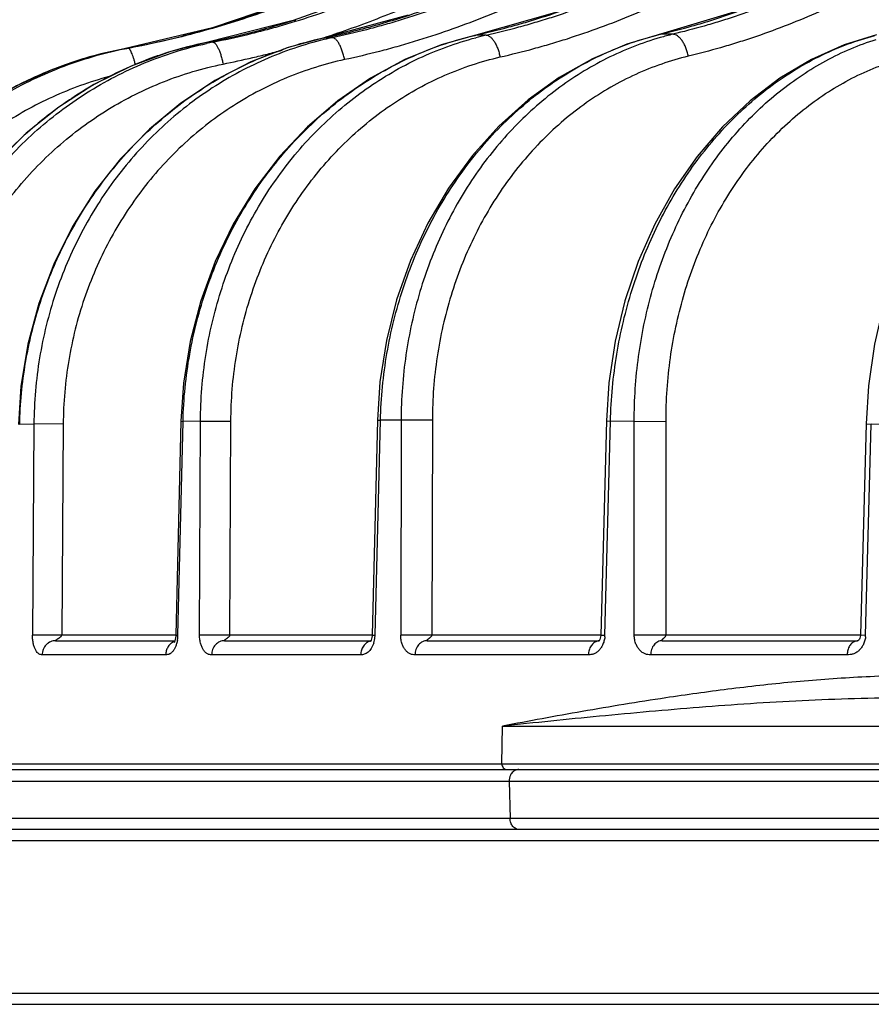
# Model space of a CAD drawing. Units: inches. Extents: x 0 to 17, y 0 to 11.
# Drawn here: x 12.5 to 12.9, y 6.1 to 6.5 of the extents above; entities that cross this region are included whole.
import ezdxf

# ---------------------------------------------------------------- set-up
doc = ezdxf.new("R2010")
doc.units = ezdxf.units.IN
doc.header["$LTSCALE"] = 0.935
doc.header["$MEASUREMENT"] = 0
doc.layers.get('0').update_dxf_attribs({"linetype": 'CONTINUOUS'})

msp = doc.modelspace()

# ---------------------------------------------------------------- linework, layer by layer
at = {"color": 7, "linetype": 'Continuous'}
for p, q in [((12.7175744908, 6.491721870599999), (12.680796043, 6.481862823999999)), ((12.7823693071, 6.493061480900001), (12.7470270754, 6.4830803771)), ((12.8612076278, 6.4934891891), (12.8276644451, 6.4835266397)), ((12.6673496498, 6.4894573496), (12.6294335395, 6.4798404366)), ((12.6320857674, 6.4862899634), (12.5935647704, 6.4770804286)), ((12.7470270754, 6.4830803771), (12.7318737098, 6.478776344)), ((12.7466771492, 6.4829815534), (12.7466793601, 6.4829820612)), ((12.8276644451, 6.4835266397), (12.812981113, 6.4791434784)), ((12.8271233168, 6.483365921), (12.827126204, 6.4833666197)), ((12.9220220522, 6.483216476900001), (12.9078319525, 6.4787702214)), ((12.680796043, 6.481862823999999), (12.6651948243, 6.477657746799999)), ((12.6183126152, 6.3145021537), (12.6160904445, 6.2211533427)), ((12.704096797, 6.3149932876), (12.7017561331, 6.221164440800001)), ((12.8040412349, 6.314609581900001), (12.8016215477, 6.2211751527)), ((12.9173824432, 6.313330746), (12.9149266031, 6.221183659099999)), ((12.5636042072, 6.2187023309), (12.6156732624, 6.2187023309)), ((12.6158198527, 6.2191798783), (12.6156335163, 6.2185728501)), ((12.6373448992, 6.2187023309), (12.701205581, 6.2187023309)), ((12.7258516056, 6.2187023309), (12.8008563643, 6.2187023309)), ((12.8008781443, 6.2186678136), (12.8008341342, 6.2186117497)), ((12.8008746736, 6.2186663437), (12.8008563643, 6.2186599862)), ((12.8009764537, 6.2187094507), (12.8008746736, 6.2186663437)), ((12.8010178071, 6.218879493099999), (12.8008781443, 6.2186678136)), ((12.8009609596, 6.2187001139), (12.8009764537, 6.2187094507)), ((12.828450737, 6.2187023309), (12.9137075722, 6.2187023309)), ((12.9137341975, 6.218694234500001), (12.9137075722, 6.218686480900001)), ((12.9139926667, 6.2187023309), (12.913988371, 6.2187023284)), ((12.3706990897, 6.162452330900001), (16.7843699265, 6.162452330900001)), ((12.9955419419, 6.136202330900001), (12.3816938282, 6.136202330900001)), ((12.4462867504, 6.059952330900001), (16.708782395, 6.059952330900001))]:
    msp.add_line(p, q, dxfattribs=at)
at = {"color": 9, "linetype": 'Continuous'}
for p, q in [((12.631994277, 6.486259892200001), (12.6321691474, 6.4863111506)), ((12.7466793601, 6.4829820612), (12.7470427908, 6.483024730299999)), ((12.7466924827, 6.482944091499999), (12.7470427894, 6.483024761599999)), ((12.7515487899, 6.4830716654), (12.7470427908, 6.483024730299999)), ((12.827126204, 6.4833666197), (12.8276922395, 6.483433057999999)), ((12.8330455714, 6.483433213200001), (12.8276922395, 6.483433057999999)), ((12.6294342513, 6.4798405812), (12.6295236666, 6.4798520676)), ((12.6805998181, 6.4818101589), (12.6808035926, 6.481834660800001)), ((12.6806058409, 6.4817917528), (12.6808036064, 6.4818346202)), ((12.6826115315, 6.4818829073), (12.6808035926, 6.481834660800001)), ((12.6844334609, 6.4819304085), (12.6826115315, 6.4818829073)), ((12.5935650597, 6.477080483099999), (12.5935846713, 6.4770834516)), ((12.6170039158, 6.2210736313), (12.6192301821, 6.3144211441)), ((12.6183126086, 6.314502153899999), (12.6192301953, 6.3144211438)), ((12.6268657617, 6.314505233999999), (12.6192301821, 6.3144211441)), ((12.6264517824, 6.2210736313), (12.6268657617, 6.314505233999999)), ((12.6268657642, 6.3145052337), (12.6401350314, 6.3145767789)), ((12.6397168111, 6.2211451763), (12.6401350314, 6.3145767789)), ((12.7030680964, 6.2210736313), (12.7054136469, 6.314900880700001)), ((12.704096877, 6.314993285599999), (12.7054136654, 6.3149008803)), ((12.7144358435, 6.314901199199999), (12.7054136469, 6.314900880700001)), ((12.7144358435, 6.314901199199999), (12.7142458749, 6.2210736313)), ((12.7280727518, 6.3149727438), (12.7144358653, 6.3149011988)), ((12.7280727518, 6.3149727438), (12.7278777424, 6.2211451763)), ((12.8033980983, 6.2210736313), (12.805823417, 6.3145076786)), ((12.8040413013, 6.3146095802), (12.8058234183, 6.3145076786)), ((12.8161836539, 6.3144232068), (12.805823417, 6.3145076786)), ((12.8161836535, 6.3144232068), (12.830084335, 6.3144947518)), ((12.816220719, 6.2210736313), (12.8161836539, 6.3144232068)), ((12.8301156788, 6.2211451763), (12.830084335, 6.3144947518)), ((12.5541335265, 6.3132237461), (12.5479317721, 6.3130527862)), ((12.5541335265, 6.3132237461), (12.5535066075, 6.2210736313)), ((12.566934164, 6.3132952908), (12.5541335419, 6.3132237458)), ((12.566934164, 6.3132952908), (12.5663038423, 6.2211451763)), ((12.9172303489, 6.221073610099999), (12.9196924384, 6.313221317899999)), ((12.917382445, 6.3133307459), (12.9196924603, 6.3132213174)), ((12.931341235, 6.3130502545), (12.9196924384, 6.313221317899999)), ((12.5663038423, 6.2211451725), (12.5535066072, 6.221073623300001)), ((12.616090525, 6.2211451763), (12.5663038423, 6.2211451763)), ((12.6160905517, 6.221154374), (12.6170039154, 6.221073623)), ((12.6397168111, 6.2211451725), (12.6264517822, 6.221073623300001)), ((12.7017566029, 6.2211451763), (12.6397168111, 6.2211451763)), ((12.7017566388, 6.221165775499999), (12.7030680961, 6.221073623)), ((12.7278777424, 6.2211451725), (12.7142458748, 6.221073623300001)), ((12.8016215531, 6.2211451763), (12.7278777424, 6.2211451763)), ((12.8016221434, 6.2211753284), (12.8033980981, 6.221073623)), ((12.8301156788, 6.2211451725), (12.816220719, 6.221073623300001)), ((12.9149265845, 6.2211451763), (12.8301156788, 6.2211451763)), ((12.9149268631, 6.2211828757), (12.917230349, 6.221073623)), ((12.611685738, 6.2125505016), (12.5577556683, 6.2125505016)), ((12.6967829206, 6.2125505016), (12.6317105061, 6.2125505016)), ((12.796193758, 6.2125505016), (12.7204742393, 6.2125505016)), ((12.9091616746, 6.2125505016), (12.8233713227, 6.2125505016)), ((12.7584323145, 6.1649915992), (12.7586494898, 6.1813986723)), ((12.7586494898, 6.1813986723), (13.0083229314, 6.1813986723)), ((12.3681993981, 6.1649915992), (16.7868696181, 6.1649915992)), ((12.4831528115, 6.157320798300001), (12.7615865861, 6.1573214461)), ((12.7615865861, 6.1573214461), (12.7619858996, 6.1410714461)), ((12.7615865861, 6.1573214461), (13.409953325, 6.1573214461)), ((12.7619858996, 6.1410714461), (12.4801003755, 6.1410709273)), ((12.991330936, 6.1410714461), (12.7619858996, 6.1410714461)), ((13.0087647616, 6.1313332156), (12.3701954504, 6.1313332156)), ((12.4413076275, 6.0648214461), (13.0248837, 6.0648214461))]:
    msp.add_line(p, q, dxfattribs=at)
at = {"color": 7, "linetype": 'Continuous'}
for points in [[(12.8540710593, 6.592534167799999), (12.8302057871, 6.5728296475), (12.8023330031, 6.5535756681), (12.7719371728, 6.5355140347), (12.7393795562, 6.5184459772), (12.7045455746, 6.502823352), (12.6673496498, 6.4894573496)], [(12.8221711626, 6.5868544942), (12.7978620912, 6.5674711237), (12.7694633213, 6.5485942995), (12.7384956473, 6.530966845), (12.7053390901, 6.5143635804), (12.6699012163, 6.499206816799999), (12.6320857674, 6.4862899634)], [(12.6294342433, 6.4798406358), (12.6134909277, 6.4757784121), (12.5965610519, 6.4695333914), (12.5803419918, 6.461468489700001), (12.5650238072, 6.451673994299999), (12.5507834836, 6.440260764700001), (12.5377830432, 6.427357335700001), (12.5261688004, 6.4131076244), (12.5160715263, 6.3976699368), (12.5076053549, 6.3812151476), (12.5008681802, 6.3639288036), (12.4959393476, 6.3460117423), (12.4928754627, 6.3276753724), (12.4917361482, 6.310846160900001)], [(12.7318737098, 6.478776344), (12.7161322849, 6.472412840800001), (12.7010508375, 6.464272530900001), (12.6868020733, 6.454441576000001), (12.6735475143, 6.4430253097), (12.6614380853, 6.4301483873), (12.6506117612, 6.4159531321), (12.6411914773, 6.4005973516), (12.6332838471, 6.3842524691), (12.6269781579, 6.367102066799999), (12.6223450897, 6.3493399708), (12.6194356896, 6.331169191900001), (12.6183126152, 6.3145021537)], [(12.812981113, 6.4791434784), (12.7979246134, 6.4727662602), (12.7834919353, 6.4646182052), (12.7698497843, 6.4547840683), (12.7571538088, 6.4433681035), (12.7455497939, 6.4304947754), (12.7351710973, 6.416307191), (12.726135807, 6.4009638877), (12.7185457264, 6.3846366201), (12.712485759, 6.367508880499999), (12.7080228324, 6.3497735541), (12.7052053659, 6.3316325757), (12.704096797, 6.3149932876)], [(12.9078319525, 6.4787702214), (12.8935199784, 6.472406510800001), (12.8797898189, 6.4642674953), (12.8668034542, 6.4544367898), (12.8547115013, 6.443018456), (12.8436550031, 6.4301381525), (12.8337628018, 6.415941670900001), (12.8251476908, 6.4005900284), (12.8179058102, 6.3842565203), (12.8121168518, 6.3671255689), (12.8078432165, 6.349389715399999), (12.805130143, 6.3312503514), (12.8040412349, 6.314609582)], [(12.5935650581, 6.477080485399999), (12.5784218255, 6.4735110389), (12.5621838043, 6.468000867200001), (12.5465460306, 6.4608817179), (12.5316685018, 6.452223336799999), (12.5177023958, 6.4421119881), (12.5047874183, 6.430648326799999), (12.4930503943, 6.4179446449), (12.4826064727, 6.4041247991), (12.4735582133, 6.3893227802), (12.4659952528, 6.3736821091), (12.4599947489, 6.3573588533), (12.4556182032, 6.3405195539), (12.4529090415, 6.323337398300001), (12.4519163014, 6.3077026114)], [(12.6651948243, 6.477657746799999), (12.6488293795, 6.471338335900001), (12.6331528572, 6.4632258752), (12.6183452177, 6.4534079392), (12.6045748117, 6.441991486699999), (12.5919983596, 6.4291023817), (12.580758875, 6.4148836534), (12.5709841248, 6.3994938969), (12.5627851833, 6.3831055332), (12.5562552609, 6.365903434400001), (12.5514682665, 6.3480831951), (12.5484775016, 6.3298497085), (12.5473443623, 6.313120585499999)], [(13.0156541301, 6.4776402565), (13.0021434658, 6.4713174234), (12.989167156, 6.463202925), (12.976884459, 6.453379861), (12.9654422091, 6.4419537723), (12.9549769169, 6.4290535691), (12.9456125184, 6.4148300823), (12.9374555604, 6.3994487791), (12.9305951638, 6.3830854665), (12.9251047129, 6.365926300499999), (12.9210412176, 6.3481640203), (12.9184461104, 6.3299999496), (12.9173824432, 6.3133307461)], [(12.616090525, 6.2211532495), (12.6160632735, 6.220636100499999), (12.6159683888, 6.2198766344), (12.6158198527, 6.2191798783)], [(12.7017566029, 6.2211643281), (12.7017397947, 6.2208258364), (12.7016529697, 6.220135321), (12.7015046211, 6.2194927582), (12.7013188913, 6.218948689299999)], [(12.8016221392, 6.2211751695), (12.801611029, 6.2209414019), (12.8015310721, 6.2203168714), (12.8013890138, 6.219743010599999), (12.8012067796, 6.2192531319), (12.8010178071, 6.218879493099999)], [(12.9149268847, 6.2211837267), (12.9149187688, 6.221009514199999), (12.9148373788, 6.2204122173), (12.9146824902, 6.2198580097), (12.9144725914, 6.2193748791), (12.9142653825, 6.2190342859), (12.9141452496, 6.2188869287), (12.914119104, 6.218861845599999), (12.9140980312, 6.2188479025), (12.9139616622, 6.2187803528), (12.9137341975, 6.218694234500001)], [(12.6156335163, 6.2185728501), (12.615443326, 6.2181151462), (12.6153181782, 6.2178888908), (12.6152998988, 6.217862529800001)], [(12.7013188913, 6.218948689299999), (12.7011365999, 6.2185523526), (12.7010050272, 6.2183317991), (12.7009668619, 6.2182791591)]]:
    msp.add_lwpolyline(points, dxfattribs=at)
at = {"color": 9, "linetype": 'Continuous'}
for centre, radius, start, end in [((12.5490446964, 6.8725017647), 0.4009148853, 287.0693708173, 287.3349774014), ((12.7840657935, 6.3418032456), 0.1449625036, 102.9624950266, 104.8171348795), ((12.8593319681, 6.352315888300001), 0.1348806321, 103.5666168699, 103.8035656969), ((12.8644768856, 6.353890116900001), 0.1333016902, 103.638242218, 106.0743239129), ((12.662292212, 6.3180632259), 0.1650740534, 101.4497394201, 107.439041399), ((12.6962369907, 5.2527538812), 1.2289103413, 92.9846482243, 93.1119209673), ((12.6647934811, 6.3200172836), 0.1632565937, 101.4984759674, 102.467476261), ((12.7141074953, 6.3278493939), 0.157545583, 102.2775403782, 108.4542002702), ((12.717328986, 6.3304493327), 0.1550116429, 102.2520775472, 103.6281722643), ((12.6251281445, 6.309417330900001), 0.1706075042, 100.6546692667, 106.3051794389), ((12.6308949426, 6.1451884552), 0.333985546, 96.10485876149998, 96.4140277445), ((12.6268514751, 6.310769296799999), 0.1694594267, 100.704267353, 101.3147661919), ((12.6624685163, 6.3175007427), 0.1656635196, 107.4389132975, 109.7845636623), ((12.7143125022, 6.3272140766), 0.1582131247, 108.4517946768, 108.8893926318), ((12.6253235501, 6.3088250313), 0.171231302, 108.7636440997, 112.160404929), ((12.6251824238, 6.3092361269), 0.1707966593, 106.30558956, 108.7631775093), ((12.6632325756, 6.3155837276), 0.1677260139, 109.8085027878, 123.513305321), ((12.6254487739, 6.308522475399999), 0.1715587431, 112.16102254, 114.6985583834), ((12.6256318383, 6.308125706599999), 0.1719957073, 114.6987349119, 117.915426977), ((12.664981921, 6.3128792918), 0.1709474355, 124.9581174761, 129.2689495132), ((12.6643362824, 6.313779139299999), 0.1698400106, 123.4876178714, 124.9535449014), ((12.66539747, 6.3123657378), 0.1716080469, 129.2678314622, 130.6050374424), ((12.6661597634, 6.3114988182), 0.1727623569, 130.6098519623, 135.0496952495), ((12.6027671373, 6.221438474299999), 0.0142420768, 349.918615296, 355.5899556316999), ((12.6032329638, 6.2214029588), 0.0137748985, 355.5882549572, 358.630051457), ((12.6909742377, 6.2214062755), 0.0120993295, 348.2649082499, 354.9600680505), ((12.6914384284, 6.2213653339), 0.0116333368, 354.9600880955, 358.5631714673001), ((12.7932671362, 6.2213376672), 0.0101344148, 354.369478507, 358.5070788122), ((12.9081932876, 6.2213162354), 0.0090403318, 353.8220816392, 358.4621024369999), ((12.6174480409, 6.2132728468), 0.0054400153, 110.766473269, 117.5615058392), ((12.7022594054, 6.213825684), 0.0048807495, 103.276638154, 106.4184297365), ((12.690692806, 6.2214573983), 0.0123852786, 342.1972370825, 348.2981481374999), ((12.8013521171, 6.2144315177), 0.004271318, 96.8271849469, 105.4373325991), ((12.9139876995, 6.2149701116), 0.0037322168, 89.9917772177, 106.494534969)]:
    msp.add_arc(centre, radius, start, end, dxfattribs=at)
for points, knots in [([(12.7470427908, 6.483024730299999), (12.7518909604, 6.4841350752), (12.7591427832, 6.4859160331), (12.7687300896, 6.4886154865), (12.778277019, 6.4915404178), (12.7901095802, 6.4955974879), (12.8041303374, 6.501033921399999), (12.8179876614, 6.5069705289), (12.8362632702, 6.5155082309), (12.8586883135, 6.5272451512), (12.8805287293, 6.5401357508), (12.8977114903, 6.5510383236), (12.9104223549, 6.5595865873), (12.9228957704, 6.5685569167), (12.935077221, 6.578009116900001), (12.9449225231, 6.5863259862), (12.9525850164, 6.593270444), (12.9563380238, 6.5968449507), (12.9581947728, 6.5986567677)], [0, 0, 0, 0, 0.06134036599999999, 0.0920637346, 0.1228277879, 0.1844749568, 0.2462839607, 0.3082483298, 0.3703642015, 0.4950225952, 0.6202272547, 0.6830257112, 0.7459775308, 0.8091151781, 0.8724732226999999, 0.9360877859000001, 0.9680050551, 1, 1, 1, 1]), ([(12.8276922395, 6.483433057999999), (12.8323244007, 6.484550724299999), (12.8392522457, 6.4863435917), (12.8484084335, 6.4890492751), (12.8575301315, 6.4919861164), (12.8688366357, 6.4960561958), (12.8822304274, 6.501505884299999), (12.8954690797, 6.5074556199), (12.9129396931, 6.516014763999999), (12.9300632041, 6.5254099072), (12.9468514429, 6.5354952926), (12.9635010331, 6.5460433847), (12.983988612, 6.5599904109), (13.0036506652, 6.5752800669), (13.0186971867, 6.5885531351), (13.0259457355, 6.5955775529), (13.0294924328, 6.5991882514)], [0, 0, 0, 0, 0.0607909243, 0.09126254619999999, 0.1217936781, 0.1830339956, 0.2445143529, 0.3062255013, 0.3681615385, 0.4926715311, 0.555239781, 0.6179973088, 0.7441021032999999, 0.8712895056000001, 0.9354308737, 1, 1, 1, 1]), ([(12.6808035926, 6.481834660800001), (12.6858233376, 6.4829193518), (12.6933315689, 6.4846660459), (12.7032628818, 6.4873203599), (12.7131473753, 6.4902027851), (12.7254000269, 6.494203017), (12.739924454, 6.499569860599999), (12.7542812972, 6.505435004600001), (12.7732090801, 6.513873111100001), (12.7917825992, 6.523154566900001), (12.8100098941, 6.5331360739), (12.8235338914, 6.540948892999999), (12.8369054947, 6.5490616538), (12.8500776687, 6.5575419872), (12.8630019579, 6.5664497996), (12.8756207425, 6.5758458625), (12.885822142, 6.5841230704), (12.8937585941, 6.5910413847), (12.8976461618, 6.5946029604), (12.8995694735, 6.5964082942)], [0, 0, 0, 0, 0.061762474, 0.09267842820000001, 0.1236202962, 0.1855789435, 0.2476405388, 0.3098007964, 0.3720572178, 0.4968356814, 0.5593609406000001, 0.6219664406000001, 0.6846532836, 0.7474388304999999, 0.8103439556, 0.8733904287, 0.9366003793000001, 0.9682760820999999, 1, 1, 1, 1]), ([(12.9003626194, 6.595536689299999), (12.896581501, 6.591968736799999), (12.888850873, 6.5850295814), (12.8767905486, 6.5751975184), (12.8643635975, 6.5658960061), (12.8474019091, 6.5541414514), (12.8299273445, 6.5432082551), (12.8121391205, 6.5328672913), (12.7941583428, 6.522960241), (12.7712588807, 6.5114559833), (12.7477420332, 6.501333580800001), (12.7285835614, 6.4942242028), (12.7164622718, 6.490251535900001), (12.7066793268, 6.4873874566), (12.6968436655, 6.4847486784), (12.6894065181, 6.4830104249), (12.6844334609, 6.4819304085)], [0, 0, 0, 0, 0.063277846, 0.1263813939, 0.1893356595, 0.2521641201, 0.3775192377, 0.4400913917, 0.5025955239, 0.6273761151, 0.7518564331, 0.8139941336, 0.8760589153, 0.9070668155, 0.9380583884999999, 1, 1, 1, 1]), ([(12.7515487899, 6.4830716654), (12.7563417153, 6.4841751348), (12.7635094444, 6.4859440548), (12.7729832278, 6.4886236788), (12.7824096131, 6.491524710499999), (12.7940856995, 6.495547014600001), (12.8079122654, 6.5009365441), (12.8215676106, 6.5068209387), (12.8395614178, 6.515280440800001), (12.8616218429, 6.526908750900001), (12.887402281, 6.542254848), (12.9126028044, 6.5587752017), (12.9327861155, 6.573898837000001), (12.9462704722, 6.5853800824), (12.9537772423, 6.5922373399), (12.9574524361, 6.5957662797), (12.9592699354, 6.5975552611)], [0, 0, 0, 0, 0.06156071809999999, 0.0923770706, 0.1232221947, 0.1849990572, 0.2469003978, 0.308925828, 0.371075661, 0.4957347549, 0.6208719325, 0.7464818702, 0.8727506776, 0.9362339984, 0.9680794834, 1, 1, 1, 1]), ([(13.0308432879, 6.5978342108), (13.02738889, 6.5942763436), (13.020324289, 6.587353741799999), (13.0056455647, 6.574265195700001), (12.9902505989, 6.562165300399999), (12.9743821758, 6.5508733415), (12.9583286522, 6.5400792224), (12.9379087456, 6.5273128077), (12.9168960661, 6.5156792988), (12.8997522818, 6.507214022699999), (12.8867477535, 6.5013273507), (12.8735786796, 6.4959346637), (12.8624530138, 6.4919072614), (12.8534706109, 6.488999590900001), (12.8444450833, 6.486319300599999), (12.8376141668, 6.4845416848), (12.8330455714, 6.483433213200001)], [0, 0, 0, 0, 0.0643975874, 0.1283826606, 0.2553225688, 0.318403848, 0.3812829129, 0.5065157889999999, 0.6310192234, 0.6929910751, 0.7547699899, 0.8163551756999999, 0.8777449039, 0.9083702362999999, 0.9389504126999999, 1, 1, 1, 1]), ([(12.632249617, 6.479997232300001), (12.6373598147, 6.481036924), (12.6450029611, 6.482717428), (12.6551140368, 6.485289102899999), (12.6651713703, 6.4880816817), (12.677636041, 6.4919636748), (12.692413766, 6.49717928), (12.7070182081, 6.5028857829), (12.726261124, 6.5110998545), (12.7451498166, 6.520149272), (12.7636908088, 6.529894222), (12.7774413021, 6.5375216193), (12.791033635, 6.5454469841), (12.8044197561, 6.5537392396), (12.8175502805, 6.5624575487), (12.8303669977, 6.5716617399), (12.8407275344, 6.579781709500001), (12.8487874758, 6.586572065), (12.8527339911, 6.590070585399999), (12.8546866369, 6.5918439472)], [0, 0, 0, 0, 0.0622196733, 0.09334010640000001, 0.1244687269, 0.1867466613, 0.2490588311, 0.3114065733, 0.3737908304, 0.4986599694, 0.5611553637, 0.6236860562, 0.6862530879000001, 0.7488649578000001, 0.8115323843000001, 0.8742674326000001, 0.9370835157999999, 0.9685287884999999, 1, 1, 1, 1]), ([(12.9115100586, 6.58964465), (12.9076431563, 6.5859508831), (12.8997349542, 6.5787647236), (12.8873864062, 6.5685820728), (12.8746499588, 6.5589544715), (12.8615909972, 6.5498281569), (12.848268591, 6.541142159600001), (12.8347331461, 6.5328362976), (12.8210345926, 6.5248402715), (12.8025602863, 6.5146240609), (12.7837199137, 6.505128313999999), (12.7645058485, 6.4964989413), (12.7499205544, 6.4905009955), (12.7351553286, 6.4850134241), (12.7226927266, 6.4809237004), (12.712633891, 6.477975806), (12.7025209199, 6.475259424600001), (12.6948736742, 6.4734710785), (12.6897599788, 6.4723607171)], [0, 0, 0, 0, 0.0632906195, 0.1264055703, 0.1893678959, 0.2522011384, 0.3149275374, 0.3775672588, 0.4401363689, 0.5026366229, 0.6274069687, 0.6896857661, 0.7518897667000001, 0.8140198345999999, 0.8760764929000001, 0.9070801678, 0.9380674373000001, 1, 1, 1, 1]), ([(12.7576383213, 6.473510225), (12.7625778912, 6.4746474901), (12.7699647104, 6.4764718377), (12.7797273057, 6.4792376887), (12.7894408887, 6.4822326317), (12.8014720903, 6.486386173300001), (12.8157178453, 6.491953196799999), (12.8297855433, 6.498033707), (12.848319853, 6.506778995499999), (12.8664775851, 6.516391597999999), (12.884268906, 6.5267224585), (12.8974624055, 6.534810264400001), (12.9104981821, 6.543206830700001), (12.9233274281, 6.5519803119), (12.9359007207, 6.561191364299999), (12.9481608525, 6.570900092400001), (12.9580528146, 6.5794432994), (12.9657397287, 6.586575886499999), (12.9695010398, 6.590246143), (12.9713610924, 6.592106092000001)], [0, 0, 0, 0, 0.06154203849999999, 0.0923496318, 0.1231863047, 0.184947014, 0.246833294, 0.3088449721, 0.3709826093, 0.4956217488, 0.5581301064, 0.6207536458, 0.6834935889, 0.7463749573999999, 0.8094297367000001, 0.8726928166, 0.9362016484000001, 0.9680629403000001, 1, 1, 1, 1]), ([(13.0438197549, 6.5929092086), (13.0402824022, 6.5891890815), (13.0330430035, 6.5819496609), (13.0217103994, 6.571658312899999), (13.0100154284, 6.5619195962), (12.9980202555, 6.5526781543), (12.9857792093, 6.5438739127), (12.9733400727, 6.5354460137), (12.9607505926, 6.527327484700001), (12.9437804404, 6.516962504299999), (12.9264486651, 6.507310811), (12.9087428231, 6.4985237306), (12.8953093443, 6.4924163445), (12.8817038314, 6.4868238111), (12.8702078356, 6.4826488172), (12.860925657, 6.4796359065), (12.8515988523, 6.4768590888), (12.8445389342, 6.475020015599999), (12.8398169818, 6.4738743875)], [0, 0, 0, 0, 0.06446331450000001, 0.1285019746, 0.1921696536, 0.255522378, 0.318612185, 0.3814872303, 0.4441852445, 0.5067075797999999, 0.6311791388, 0.6931309131000001, 0.7548867859, 0.816446432, 0.8778083235999999, 0.9084188942, 0.9389837303, 1, 1, 1, 1]), ([(12.8224777042, 6.5864873293), (12.8184794083, 6.582984613200001), (12.8103145479, 6.5761736861), (12.7975921875, 6.5665672053), (12.7844834472, 6.557513062000001), (12.7710555273, 6.5489555198), (12.7573675252, 6.5408340309), (12.74346908, 6.533089947100001), (12.7294100522, 6.525650307899999), (12.7104597105, 6.516147641), (12.691171054, 6.50733803), (12.6715396684, 6.499358152799999), (12.6566450274, 6.493823946699999), (12.6415821141, 6.4887749051), (12.6263481341, 6.4842762293), (12.6109462744, 6.4803972621), (12.6005759859, 6.4782628854), (12.5953761168, 6.477279945599999)], [0, 0, 0, 0, 0.062673827, 0.1253057594, 0.1879015747, 0.250467707, 0.3130100444, 0.3755334437, 0.4380421009, 0.5005371626, 0.6254740205, 0.6879262351000001, 0.7503645848999999, 0.8127898265000001, 0.8752027015999999, 0.9376047018000001, 1, 1, 1, 1]), ([(12.6805682498, 6.481904280499999), (12.6889642952, 6.4846317701), (12.7055970311, 6.4906152352), (12.7300425787, 6.500897416), (12.7499980053, 6.5104325503), (12.7657227558, 6.518560192200001), (12.7774033822, 6.52489103), (12.7889749799, 6.531431752300001), (12.8004260547, 6.5381956076), (12.8117272489, 6.5452232046), (12.8228502158, 6.5525480105), (12.8337623272, 6.5602041088), (12.8444270203, 6.568224199099999), (12.8548057071, 6.5766361053), (12.8614965415, 6.5825237501), (12.864783757, 6.585534524)], [0, 0, 0, 0, 0.1245115968, 0.2491450106, 0.3739038746, 0.436333201, 0.4987923292, 0.561280428, 0.6238001745, 0.686358175, 0.7489616771, 0.8116186584, 0.8743378031999999, 0.9371283853, 1, 1, 1, 1]), ([(12.6321691474, 6.4863111506), (12.6385222381, 6.4881748926), (12.6511438712, 6.4922076272), (12.6635872776, 6.4967565155), (12.6697651217, 6.4991474047)], [0, 0, 0, 0, 0.4998665832, 1, 1, 1, 1]), ([(12.6295236665, 6.4798520676), (12.6357900111, 6.4811206448), (12.648282902, 6.483905496499999), (12.6606064469, 6.4873684616), (12.6667249762, 6.4892471536)], [0, 0, 0, 0, 0.4997265401, 1, 1, 1, 1]), ([(12.5935846713, 6.4770834516), (12.5968189037, 6.477691697899999), (12.6032762782, 6.4789730925), (12.6129132749, 6.481134697100001), (12.622490455, 6.483558194), (12.6288334909, 6.4853341475), (12.631994277, 6.486259892200001)], [0, 0, 0, 0, 0.2499023908, 0.4998650421, 0.7498975234, 1, 1, 1, 1]), ([(12.6192302118, 6.314421143500001), (12.6193441485, 6.3193328395), (12.6199469566, 6.3291481242), (12.6219684358, 6.3437436828), (12.6250943073, 6.3581145102), (12.6306867079, 6.3767823115), (12.6402828695, 6.399046843), (12.6531967806, 6.4193969141), (12.6652732635, 6.4340845127), (12.67510084, 6.4441994867), (12.6856578323, 6.4533752139), (12.6968702244, 6.4615471724), (12.7086584454, 6.4686564385), (12.7209395112, 6.4746527852), (12.7336247965, 6.479491950599999), (12.7423153847, 6.4819304522), (12.7466924827, 6.482944091499999)], [0, 0, 0, 0, 0.0648949486, 0.12974282, 0.1944521224, 0.2589526561, 0.3869390825, 0.5133124057, 0.57583985, 0.6378615862, 0.6993706789, 0.7603746165, 0.820896535, 0.8809707348, 0.9406538448, 1, 1, 1, 1]), ([(12.7054136798, 6.3149008802), (12.7056520784, 6.3246894373), (12.7075486538, 6.344202465), (12.7145785964, 6.372578014), (12.7256028088, 6.3992819104), (12.7403185558, 6.4235574714), (12.7554296088, 6.441314441399999), (12.768929385, 6.4536180802), (12.7796233464, 6.4617995277), (12.7908652368, 6.468924222999999), (12.8025769656, 6.4749426547), (12.8146742329, 6.479810198099999), (12.8229721929, 6.4822745825), (12.8271502729, 6.4833010913)], [0, 0, 0, 0, 0.1318395463, 0.2628780612, 0.3922734827, 0.5193345649000001, 0.643601884, 0.704678262, 0.7650209884, 0.8246622326, 0.8836523169, 0.9420701609000001, 1, 1, 1, 1]), ([(12.7515487899, 6.4830716654), (12.7518400979, 6.483075094199999), (12.7523005764, 6.4829683086), (12.7528701462, 6.482676002100001), (12.7534996802, 6.4822340559), (12.7542725884, 6.481454300599999), (12.7551279102, 6.4802657176), (12.7559217508, 6.4788227124), (12.756625514, 6.477177139), (12.7572128445, 6.475388581), (12.7575126718, 6.4741435487), (12.7576383171, 6.4735102247)], [0, 0, 0, 0, 0.07318830650000001, 0.1148631729, 0.1606920699, 0.2657856493, 0.3887902007, 0.5275915039, 0.6786888349, 0.83779365, 1, 1, 1, 1]), ([(12.8058234244, 6.3145076784), (12.8060715676, 6.324289113300001), (12.807905598, 6.3437634778), (12.8146033558, 6.372099488300001), (12.8250661041, 6.398771895499999), (12.8390088892, 6.423029035), (12.8533471991, 6.4408241588), (12.8661643584, 6.453158102100001), (12.8762914266, 6.461342452999999), (12.8869353158, 6.468471946499999), (12.8980223387, 6.4744967367), (12.9094728132, 6.4793719659), (12.9173383988, 6.4818458496), (12.9212968161, 6.4828758745)], [0, 0, 0, 0, 0.1344163401, 0.2677139659, 0.3987601218, 0.5266175568, 0.6506504915, 0.7111932555, 0.7707245275, 0.8292858458, 0.886945876, 0.9438101333, 1, 1, 1, 1]), ([(12.8398169818, 6.4738743875), (12.8396949762, 6.4745065532), (12.8393923495, 6.475751221), (12.8387738909, 6.4775366138), (12.8380119955, 6.4791805492), (12.8371346884, 6.480623578099999), (12.8361726266, 6.4818148086), (12.8351564416, 6.4827132274), (12.8341152543, 6.4832866388), (12.8333850947, 6.483433417100001), (12.8330455734, 6.4834332121)], [0, 0, 0, 0, 0.1555159653, 0.3088559257, 0.4557166009, 0.5923604375, 0.7157826615, 0.8242537992, 0.9179894011, 1, 1, 1, 1]), ([(12.4967864578, 6.311050112699999), (12.4968771836, 6.320834556399999), (12.4986477097, 6.3403953239), (12.5047979558, 6.3641337091), (12.5119706641, 6.382263794500001), (12.5184339453, 6.3953343805), (12.525937954, 6.407790215), (12.5344300296, 6.4195443234), (12.5438502706, 6.4305133661), (12.5541323131, 6.4406198309), (12.5652036607, 6.449792109), (12.5769861557, 6.4579654039), (12.5893964748, 6.465081610199999), (12.6023473048, 6.4710907988), (12.6157460719, 6.475949762000001), (12.6249217053, 6.478401047899999), (12.629548768, 6.4794240764)], [0, 0, 0, 0, 0.1269029843, 0.2534367615, 0.3165598706, 0.3795263177000001, 0.4423223619, 0.5049390219, 0.567372389, 0.6296236808, 0.6916992614, 0.7536103479, 0.8153738113, 0.87700801, 0.9385409151, 1, 1, 1, 1]), ([(12.6808051432, 6.4810966637), (12.6763618622, 6.4800194349), (12.6675544937, 6.4774677907), (12.6547152478, 6.472488201900001), (12.6423182917, 6.466386550399999), (12.6304504648, 6.4592058183), (12.6191935815, 6.4509955366), (12.6086257356, 6.4418132969), (12.5988194575, 6.4317217272), (12.5868273739, 6.4171217588), (12.5740742611, 6.3969363293), (12.5628156952, 6.3704142252), (12.5558520645, 6.3422536928), (12.5542021885, 6.3229073186), (12.5541335601, 6.313223745599999)], [0, 0, 0, 0, 0.0606055435, 0.1213638806, 0.1823243194, 0.2435291678, 0.3050092969, 0.3667900755, 0.4288873996, 0.4913084004, 0.6170001413, 0.7438556967000001, 0.8716331648000001, 1, 1, 1, 1]), ([(12.6268657702, 6.3145052337), (12.6269127497, 6.3241046788), (12.6280600669, 6.3385120012), (12.6317292855, 6.3573138541), (12.6367704867, 6.375628427100001), (12.6455966338, 6.3975171771), (12.6576666296, 6.417621710800001), (12.6690424627, 6.4321970083), (12.6783392646, 6.4422743989), (12.68836625, 6.4514637521), (12.6990558181, 6.4597031788), (12.710335185, 6.4669357573), (12.7221279378, 6.4731121874), (12.7343528393, 6.4781895998), (12.742754159, 6.480823840299999), (12.7469938244, 6.481945304)], [0, 0, 0, 0, 0.13016202, 0.1950043837, 0.2595667452, 0.387503831, 0.51367234, 0.5760705156, 0.6379632087, 0.6993565359999999, 0.7602702881, 0.8207389177, 0.8808076641, 0.9405365392, 1, 1, 1, 1]), ([(12.632249617, 6.479997232300001), (12.6323377088, 6.480002178099999), (12.6325302991, 6.4799745976), (12.6328138915, 6.479838892), (12.6331057182, 6.4796137616), (12.6334055373, 6.4793015247), (12.6337121095, 6.478904440499999), (12.6341503271, 6.4782288034), (12.6346848256, 6.4771926026), (12.6352804756, 6.475749209299999), (12.635837073, 6.474097133300001), (12.6363329115, 6.4722985114), (12.636609466, 6.4710505709), (12.6367339327, 6.4704141492)], [0, 0, 0, 0, 0.0241715693, 0.05207817150000001, 0.0852971108, 0.1246241918, 0.1703700366, 0.2225330186, 0.3450613945, 0.4890903414, 0.6499971284, 0.8223434695, 1, 1, 1, 1]), ([(12.6897599788, 6.4723607171), (12.6896334461, 6.4729954768), (12.6893422289, 6.4742416191), (12.6887956213, 6.4760346662), (12.6881604333, 6.4776829877), (12.6874601205, 6.479126138400001), (12.686820257, 6.4801568237), (12.6862851605, 6.4808298974), (12.6856569076, 6.481490480800001), (12.6849695627, 6.4819457135), (12.684433477, 6.4819303741)], [0, 0, 0, 0, 0.1701473777, 0.3361246173, 0.4923939549, 0.6340787393999999, 0.7571209092, 0.8108069088, 0.8590171455, 1, 1, 1, 1]), ([(12.8275677712, 6.4819801551), (12.8235509908, 6.4808229301), (12.815592634, 6.4781209677), (12.8040360738, 6.4729651071), (12.7928973248, 6.466728795599999), (12.7822521163, 6.459454809099999), (12.7721714731, 6.4511924002), (12.7627229366, 6.4419979654), (12.7539691781, 6.4319328002), (12.7432481098, 6.417370701399999), (12.7319009204, 6.3973240324), (12.7236447497, 6.3755936534), (12.7189349307, 6.3574155536), (12.7163721838, 6.343418978), (12.7148129157, 6.329215227200001), (12.7144487927, 6.3196758733), (12.714435888, 6.3149011984)], [0, 0, 0, 0, 0.0580387326, 0.1164929187, 0.1754667687, 0.2350403594, 0.2952743793, 0.3562117469, 0.4178746824, 0.4802656646, 0.6070507077, 0.7363242101999999, 0.8017636606999999, 0.8675880793999999, 0.9337065008, 1, 1, 1, 1]), ([(12.8161836536, 6.3144232068), (12.8161887012, 6.323898095), (12.8174534148, 6.3427680113), (12.8230916964, 6.370320694099999), (12.832325988, 6.396353294600001), (12.8449209508, 6.4201746958), (12.8580715117, 6.437814241900001), (12.8699361571, 6.4501719763), (12.8793649667, 6.458453251799999), (12.8893289382, 6.465760518500001), (12.8997630204, 6.4720452302), (12.9105969243, 6.477264325), (12.9180756698, 6.4800226664), (12.9218505551, 6.4812089987)], [0, 0, 0, 0, 0.1348998505, 0.2683166879, 0.3992293302, 0.5268236967000001, 0.6505866101, 0.7110246758, 0.7704879743, 0.829026739, 0.8867174845999999, 0.9436630182, 1, 1, 1, 1]), ([(12.5936037287, 6.476935131599999), (12.5888147888, 6.475976927400001), (12.5793128827, 6.4736452088), (12.5654152641, 6.468931494900001), (12.5519663365, 6.4630343563), (12.5390646732, 6.455997180700001), (12.5268023755, 6.4478695777), (12.5114249674, 6.435660525399999), (12.4942159921, 6.417961975700001), (12.4802432151, 6.397574934800001), (12.4712357548, 6.3800157374), (12.4656003655, 6.3662889425), (12.4611365648, 6.352122197100001), (12.4578751845, 6.3376161399), (12.4558408201, 6.3228775175), (12.4553119519, 6.3129663768), (12.4552552846, 6.308009691900001)], [0, 0, 0, 0, 0.0620663658, 0.1241547219, 0.1862798369, 0.2484559695, 0.3106922866, 0.3729980777, 0.4977285872, 0.6227885088, 0.6854961170999999, 0.7482783434, 0.8111298206, 0.8740399157, 0.9370040412, 1, 1, 1, 1]), ([(12.5479317839, 6.3130527861), (12.5481301386, 6.3221092159), (12.5494222574, 6.335696820800001), (12.5531005453, 6.353435694400001), (12.5580493743, 6.370802630499999), (12.5665728489, 6.3916700621), (12.5803210069, 6.4147814496), (12.5972522844, 6.435388193300001), (12.6137310459, 6.4500992462), (12.6280587595, 6.4601263162), (12.6392949406, 6.4667294197), (12.6509718011, 6.4723875861), (12.6590207157, 6.4755135382), (12.6630922275, 6.4769066826)], [0, 0, 0, 0, 0.1275985701, 0.1913620317, 0.2550196493, 0.38176218, 0.5076275729, 0.6324120658, 0.7560117927, 0.8174131445999999, 0.8785317758, 0.9393846825, 1, 1, 1, 1]), ([(12.5984089261, 6.470223408400001), (12.5982908068, 6.470723442300001), (12.5980483223, 6.4716866423), (12.5976542287, 6.4730571448), (12.5972501244, 6.4742800355), (12.5968469092, 6.4753231796), (12.5965031097, 6.4760618244), (12.5962307052, 6.476537821799999), (12.5960460589, 6.4768121912), (12.5958692575, 6.4770259381), (12.5957001382, 6.477178191599999), (12.5955375805, 6.4772693247), (12.5954254335, 6.477285424700001), (12.595376116, 6.4772799499)], [0, 0, 0, 0, 0.1957032078, 0.3782521696, 0.5430688940999999, 0.6860963032999999, 0.8040644081999999, 0.8529380465999999, 0.8948593094, 0.9298917959, 0.9583492223000001, 0.9810997190999999, 1, 1, 1, 1]), ([(12.636733944, 6.4704141502), (12.6410512909, 6.4712924084), (12.6475113915, 6.472694812999999), (12.656073752, 6.474783715599999), (12.6603358611, 6.4759069849), (12.6624619994, 6.4764872253)], [0, 0, 0, 0, 0.4999108239, 0.7499303334999999, 1, 1, 1, 1]), ([(12.6401350314, 6.3145767789), (12.6401558533, 6.3192110528), (12.6405514685, 6.3284720778), (12.6422043561, 6.3422531146), (12.6449058596, 6.355821542799999), (12.6498610851, 6.3734356622), (12.6585366081, 6.3944471671), (12.6703943673, 6.413663326699999), (12.6815566356, 6.4275214759), (12.6906699001, 6.4370597396), (12.7004886411, 6.445708567), (12.7109437462, 6.453406963200001), (12.7219607155, 6.4600992247), (12.7334616766, 6.465738001), (12.7453632123, 6.470281460800001), (12.7535247856, 6.47256341), (12.7576383213, 6.473510225)], [0, 0, 0, 0, 0.0652654923, 0.1303915142, 0.1952896147, 0.2598948886, 0.3878676582, 0.5140069254, 0.576370953, 0.6382180471, 0.6995580041, 0.7604153514, 0.8208300623999999, 0.8808523787, 0.94055401, 1, 1, 1, 1]), ([(12.8398169818, 6.4738743875), (12.8358894527, 6.4729214258), (12.8280954756, 6.470625926799999), (12.8167461235, 6.466067684), (12.8057833357, 6.4604164863), (12.7952865453, 6.453714428500001), (12.7853297122, 6.446009123200001), (12.7759835008, 6.4373563888), (12.7673134121, 6.4278173537), (12.756681067, 6.4139371154), (12.7454116077, 6.3947024068), (12.7372087127, 6.373744857899999), (12.7325292723, 6.3561685146), (12.7299842217, 6.3426152435), (12.7284391096, 6.328850166), (12.7280824481, 6.3196019337), (12.7280727518, 6.3149727438)], [0, 0, 0, 0, 0.0580059641, 0.1164029662, 0.1752903404, 0.2347665901, 0.294902252, 0.355750213, 0.4173409181, 0.4796831103, 0.6064499464, 0.7358267891, 0.8013621132, 0.8673051162000001, 0.9335588166, 1, 1, 1, 1]), ([(12.830084335, 6.3144947518), (12.8300813706, 6.323740412), (12.8313422145, 6.342149415700001), (12.8370104472, 6.3689805997), (12.8462995865, 6.3942287267), (12.8589571309, 6.4171757353), (12.8721527186, 6.4339932092), (12.8840271214, 6.4456240668), (12.8934444334, 6.4533300072), (12.9033759874, 6.4600297052), (12.9137523495, 6.4656758665), (12.9244979624, 6.4702256925), (12.9318893565, 6.4725161175), (12.9356125298, 6.4734646555)], [0, 0, 0, 0, 0.135391059, 0.2691875444, 0.4003027184, 0.5278899699, 0.651448073, 0.7117329103, 0.7710226640000001, 0.8293843681999999, 0.8869121662, 0.9437372615, 1, 1, 1, 1]), ([(12.5090210054, 6.3111216582), (12.5091066198, 6.3204585032), (12.5108126502, 6.3391246572), (12.5167474363, 6.3617615541), (12.5236680489, 6.3790304538), (12.529902912, 6.3914676278), (12.5371396906, 6.403304670800001), (12.5453263439, 6.4144569121), (12.5544037114, 6.4248433444), (12.564306272, 6.4343887799), (12.574962482, 6.443023953200001), (12.5862953261, 6.4506863075), (12.5982226604, 6.4573199925), (12.6106586207, 6.4628775589), (12.6235117204, 6.4673174773), (12.6323035179, 6.4695129129), (12.636733944, 6.4704141502)], [0, 0, 0, 0, 0.1269261228, 0.2534746575, 0.3166022501, 0.3795702241, 0.4423648734, 0.5049775088, 0.5674046942000001, 0.6296483429999999, 0.69171566, 0.7536189209, 0.8153760754, 0.8770061509999999, 0.9385413998000001, 1, 1, 1, 1]), ([(12.6897599788, 6.4723607171), (12.6854786963, 6.4714310238), (12.6769843557, 6.4691821314), (12.6645814304, 6.4646778075), (12.6525893469, 6.4590700082), (12.6410955259, 6.452400311900001), (12.6301817746, 6.444716037899999), (12.6199264768, 6.4360729999), (12.6104023653, 6.426532243400001), (12.5987467123, 6.4126811059), (12.5863392025, 6.3934527125), (12.5753792643, 6.3681016884), (12.5686000357, 6.341128558999999), (12.5669978323, 6.322579723500001), (12.566934164, 6.3132952908)], [0, 0, 0, 0, 0.0606029789, 0.1213573256, 0.1823020581, 0.2434867887, 0.304944542, 0.3667033911, 0.428781662, 0.491188423, 0.6168677022, 0.7437414819, 0.8715659759000001, 1, 1, 1, 1]), ([(12.587003448, 6.4649441262), (12.5827682138, 6.4638020846), (12.5743858351, 6.4611675993), (12.5621784225, 6.456196795499999), (12.5504105456, 6.450238167899999), (12.5391603015, 6.443330632), (12.5285011753, 6.435519582), (12.5185032596, 6.426856479), (12.509231528, 6.417397200800001), (12.4979185634, 6.4038080413), (12.4858759604, 6.385131717), (12.4752008582, 6.3606644748), (12.4685564882, 6.3347603164), (12.4669321525, 6.3169731676), (12.4668306863, 6.3080812368)], [0, 0, 0, 0, 0.06207401110000001, 0.1241749975, 0.1863219088, 0.2485220135, 0.3107846664, 0.3731166828, 0.4355231687, 0.4980073073, 0.6231087705, 0.7485081292, 0.8741610579000001, 1, 1, 1, 1]), ([(12.5577556691, 6.2125504859), (12.5575131337, 6.2125505236), (12.5571416277, 6.2125689114), (12.556654702, 6.212712238300001), (12.5562808876, 6.212903455), (12.5559101919, 6.2131850692), (12.5554096608, 6.2136924346), (12.5548620896, 6.214540774), (12.5543141773, 6.215781148600001), (12.5538784928, 6.2173048866), (12.5535735658, 6.219098047899999), (12.5535019757, 6.2203924821), (12.5535065994, 6.2210736308)], [0, 0, 0, 0, 0.06975829019999999, 0.1058516626, 0.1452233691, 0.1898280782, 0.2391850231, 0.3495565955, 0.4777240246, 0.6282384833, 0.8040827782, 1, 1, 1, 1]), ([(12.5636042072, 6.2187023309), (12.5635949105, 6.2187023313), (12.5635792684, 6.2187028799), (12.5635596775, 6.218706740700001), (12.5635467794, 6.218714285700001), (12.5635398511, 6.218731284), (12.5635508934, 6.2187586088), (12.5635885928, 6.2188117428), (12.5636733557, 6.218891856900001), (12.5638069813, 6.21899846), (12.5639815715, 6.2191075398), (12.5641712293, 6.219234354), (12.5643655255, 6.2193819098), (12.5645756445, 6.2195325855), (12.5648070003, 6.2196749452), (12.5650400263, 6.2198333664), (12.565274844, 6.220003129199999), (12.5655096083, 6.2201852642), (12.5657518832, 6.2203732425), (12.5660696279, 6.220642193), (12.5662894642, 6.2209288255), (12.5663038427, 6.2211451763)], [0, 0, 0, 0, 0.0073421192, 0.0123099452, 0.0157229831, 0.0185973745, 0.0259704031, 0.037222134, 0.07084425230000001, 0.116791109, 0.1725021696, 0.2330992454, 0.2969820555, 0.3651281593, 0.4372004037, 0.5114199548, 0.5876363639, 0.6659279352, 0.7463366187, 0.8287581053, 1, 1, 1, 1]), ([(12.6317105069, 6.2125504861), (12.6314129474, 6.2125505213), (12.6309603556, 6.212568426), (12.6303625557, 6.212710757000001), (12.6299041499, 6.212900085), (12.6294472215, 6.213180464600001), (12.6288369405, 6.2136796816), (12.6281576109, 6.214522414299999), (12.6274736594, 6.2157662926), (12.6269274848, 6.2172941488), (12.6265429259, 6.2190910576), (12.6264487622, 6.2203917656), (12.6264517727, 6.2210736308)], [0, 0, 0, 0, 0.0804966079, 0.1216637963, 0.1656396874, 0.2140763755, 0.2661697298, 0.3782765275, 0.5041565403, 0.6487891252, 0.815538157, 1, 1, 1, 1]), ([(12.6373448992, 6.2187023309), (12.6373245896, 6.218702331599999), (12.6372930646, 6.2187028074), (12.6372516424, 6.218720814299999), (12.6372424892, 6.2187562448), (12.6372548402, 6.2187930678), (12.6372794112, 6.2188353916), (12.6373172382, 6.218883065700001), (12.63736629, 6.2189356404), (12.6374514352, 6.2190137025), (12.6375828307, 6.2191082838), (12.6377491868, 6.2192351005), (12.6379205279, 6.219382530599999), (12.6381095649, 6.2195330277), (12.6383217258, 6.2196753587), (12.6385359956, 6.219833824299999), (12.6387530228, 6.220003599), (12.6389710509, 6.2201857179), (12.639197828, 6.2203737231), (12.6395000569, 6.2206458873), (12.639703584, 6.2209317577), (12.6397168113, 6.2211451763)], [0, 0, 0, 0, 0.0168496226, 0.0264518157, 0.0343367942, 0.044493442, 0.0580097008, 0.0748829408, 0.0948315257, 0.1176386466, 0.1705816982, 0.2289637835, 0.2911673541, 0.3580716816, 0.4292736861999999, 0.503009244, 0.5791482654, 0.6577783993999999, 0.7389212064, 0.8225995945, 1, 1, 1, 1]), ([(12.72047424, 6.2125504859), (12.7201238616, 6.2125505236), (12.7195930034, 6.2125681746), (12.7188889363, 6.2127099234), (12.7183496621, 6.212897967999999), (12.7178105027, 6.2131772916), (12.7170967054, 6.2136696581), (12.7164669658, 6.214324567999999), (12.7159159992, 6.2150805293), (12.71538351, 6.2159701742), (12.714823245, 6.2172823653), (12.7143610433, 6.219082966699999), (12.7142444924, 6.2203909004), (12.7142458634, 6.2210736308)], [0, 0, 0, 0, 0.08935050539999999, 0.1347544161, 0.182664298, 0.2344946955, 0.2891347733, 0.4032066062, 0.4638195415999999, 0.5275804696, 0.6672158842, 0.8258955698, 1, 1, 1, 1]), ([(12.7258516056, 6.2187023309), (12.7258266488, 6.218702331699999), (12.7257856396, 6.2187040484), (12.7257335925, 6.2187200367), (12.7257051982, 6.2187515274), (12.7257001723, 6.2187914939), (12.7257112064, 6.218835034800001), (12.7257351236, 6.218883193300001), (12.7257705385, 6.218935834400001), (12.7258372211, 6.219014266799999), (12.7259481219, 6.2191091889), (12.7260638132, 6.219212312000001), (12.7261588506, 6.2193055214), (12.7262622474, 6.219405611), (12.7264034211, 6.2195334878), (12.7265950174, 6.2196758144), (12.7267888715, 6.2198343468), (12.7269864622, 6.2200041172), (12.7271860691, 6.2201861915), (12.7273956842, 6.2203742621), (12.7276801717, 6.2206502464), (12.7278657514, 6.2209348915), (12.7278777426, 6.2211451763)], [0, 0, 0, 0, 0.0217057496, 0.0356497973, 0.0460582151, 0.0565530863, 0.06921021849999999, 0.08471354269999999, 0.1031045601, 0.1242814191, 0.1740351436, 0.2297186728, 0.2591349623, 0.2897801114, 0.3548990343, 0.4245914832, 0.4972189006, 0.5726850765, 0.6510804574, 0.7323891201999999, 0.8168114882999999, 1, 1, 1, 1]), ([(12.8033526553, 6.2203433489), (12.8032900143, 6.2197059577), (12.8031103716, 6.2187743855), (12.8027264001, 6.21760719), (12.8023946037, 6.2168151507), (12.8020205664, 6.216092209299999), (12.8016080074, 6.215437167), (12.8011601046, 6.2148466423), (12.8006807244, 6.2143161684), (12.8001688654, 6.2138437849), (12.7996184654, 6.2134389624), (12.7990404478, 6.2131101102), (12.7984562524, 6.212858923400001), (12.7978785657, 6.2126920989), (12.7971286046, 6.212566246900001), (12.7965657851, 6.2125505328), (12.7961937584, 6.2125504866)], [0, 0, 0, 0, 0.1645620095, 0.2420548863, 0.3155177906, 0.3849504453, 0.4509674368, 0.5141786347, 0.5751518869, 0.6344553989, 0.6928457217, 0.7503021987999999, 0.8049662245999999, 0.8558530192, 0.9044104605, 1, 1, 1, 1]), ([(12.8233713234, 6.2125504861), (12.822970756, 6.2125505213), (12.8223652826, 6.212568021), (12.8215602761, 6.212709400800001), (12.8209442338, 6.212896575299999), (12.8203272208, 6.213175035), (12.8195158716, 6.213662171799999), (12.8185952028, 6.2144908079), (12.817653829, 6.2157363832), (12.8168969112, 6.217269971499999), (12.8163595475, 6.2190740952), (12.816220989, 6.2203899112), (12.8162207061, 6.2210736308)], [0, 0, 0, 0, 0.096658378, 0.1455881642, 0.1968227581, 0.2515950407, 0.3085261401, 0.4246227568, 0.5477867289, 0.6833016011, 0.8350159631999999, 1, 1, 1, 1]), ([(12.828450737, 6.2187023309), (12.828421317, 6.218702331699999), (12.8283711486, 6.2187044414), (12.828306778, 6.218720712300001), (12.828264033, 6.2187491883), (12.8282327676, 6.2188027156), (12.8282436811, 6.2188927362), (12.8283022705, 6.2190003261), (12.8284047882, 6.2191101763), (12.8285210939, 6.219236894400001), (12.8286425925, 6.219383623300001), (12.8287853887, 6.2195336886), (12.828954985, 6.2196763833), (12.8291269844, 6.219834918099999), (12.8293036224, 6.220004689700001), (12.8294832699, 6.220186675800001), (12.8296741909, 6.2203748692), (12.8299386526, 6.22065529), (12.8301049881, 6.220938139299999), (12.8301156788, 6.2211451763)], [0, 0, 0, 0, 0.0267402467, 0.0454587192, 0.059662465, 0.0722011729, 0.09979475439999999, 0.1365589171, 0.182913756, 0.2355546611, 0.2931197301, 0.3559640975, 0.4235120301, 0.4943971103, 0.5685734881, 0.6461255735, 0.7269797915999999, 0.8115704052, 1, 1, 1, 1]), ([(12.9171811178, 6.220343349199999), (12.9171121558, 6.2197040055), (12.9169113147, 6.2187688521), (12.9164838264, 6.217604525900001), (12.9160006755, 6.216571690499999), (12.915277461, 6.215433568), (12.9143921302, 6.214476783099999), (12.9136197424, 6.213841088), (12.9130025135, 6.213436793300001), (12.9123547245, 6.213108656), (12.9116997679, 6.2128580564), (12.9110523791, 6.2126917803), (12.9102105254, 6.2125661297), (12.9095794999, 6.212550535), (12.909161675, 6.2125504864)], [0, 0, 0, 0, 0.1564491129, 0.2306889039, 0.3015235252, 0.4335604061, 0.5569499131, 0.6168763406000001, 0.6766005104999999, 0.7360665832, 0.7932181872, 0.8468704229, 0.8983467509, 1, 1, 1, 1]), ([(12.5636042072, 6.2187023309), (12.5632258663, 6.218702330499999), (12.562464218, 6.218622438200001), (12.5613680867, 6.218270954099999), (12.5603571531, 6.217697669600001), (12.5591696575, 6.216669831), (12.5580818746, 6.2149549252), (12.5577674975, 6.2133531139), (12.5577556697, 6.2125505016)], [0, 0, 0, 0, 0.1211143583, 0.2431033489, 0.3660257271, 0.4905331138, 0.743040112, 1, 1, 1, 1]), ([(12.614930943, 6.2180955), (12.614451017, 6.2178449925), (12.613550493, 6.217187835), (12.6125172003, 6.215857494), (12.6118551852, 6.2142726298), (12.6116939487, 6.213125985), (12.6116857364, 6.2125505016)], [0, 0, 0, 0, 0.2416517459, 0.489585829, 0.7430955140000001, 1, 1, 1, 1]), ([(12.6167893179, 6.2189454435), (12.6166950232, 6.2184140528), (12.6164612047, 6.2174211834), (12.6159783474, 6.216062250499999), (12.6154825966, 6.215083549199999), (12.6150455652, 6.214412997799999), (12.6147089601, 6.213972322899999), (12.6143496056, 6.213583534), (12.6139681035, 6.2132548294), (12.6135776256, 6.2129891358), (12.6131881557, 6.2127914313), (12.6128052288, 6.2126616518), (12.6123078436, 6.2125633985), (12.6119330211, 6.2125505284), (12.6116857385, 6.2125504863)], [0, 0, 0, 0, 0.1817116213, 0.3425834154, 0.4845684415, 0.5498350709000001, 0.6118706684, 0.6710628943, 0.7277571866, 0.7810522388, 0.8297126445, 0.8743501315000001, 0.9167411896, 1, 1, 1, 1]), ([(12.6373448992, 6.2187023309), (12.6369803308, 6.218702330499999), (12.636244936, 6.2186220434), (12.6351876919, 6.218269780599999), (12.6342135215, 6.217695237), (12.6330660068, 6.216662799400001), (12.6320213773, 6.214943775499999), (12.6317218929, 6.2133520148), (12.6317105078, 6.2125505016)], [0, 0, 0, 0, 0.1187738784, 0.2388422154, 0.360470316, 0.4845551503, 0.7388461481, 1, 1, 1, 1]), ([(12.7008798615, 6.218507411699999), (12.7005912983, 6.2184224176), (12.7000231503, 6.2181973098), (12.6989673245, 6.2175413864), (12.6978527593, 6.2163576262), (12.696999564, 6.214561044500001), (12.6967921118, 6.213224413), (12.6967829185, 6.2125505016)], [0, 0, 0, 0, 0.1171074935, 0.2363505065, 0.4818003473, 0.7376258079000001, 1, 1, 1, 1]), ([(12.7024850113, 6.217670708099999), (12.7023464994, 6.217239662100001), (12.7020380724, 6.2164322236), (12.7014548467, 6.215337104700001), (12.7007903744, 6.2144129864), (12.70005358, 6.2136456865), (12.6992431681, 6.213078346100001), (12.6984089223, 6.2127153627), (12.6975829373, 6.2125639627), (12.6970475452, 6.2125505262), (12.696782921, 6.2125504864)], [0, 0, 0, 0, 0.1643566253, 0.31291006, 0.4491571724, 0.5763797379, 0.6972153953, 0.8059128476999999, 0.9039373778, 1, 1, 1, 1]), ([(12.7258516056, 6.2187023309), (12.7255035457, 6.218702330499999), (12.7247995971, 6.2186215386), (12.7237890395, 6.218268160399999), (12.7228592136, 6.2176922053), (12.7220440466, 6.2169222469), (12.7213741704, 6.2159842627), (12.7207015481, 6.214554118300001), (12.7204850988, 6.213350748), (12.7204742414, 6.2125505016)], [0, 0, 0, 0, 0.1157080545, 0.2332384065, 0.3531427177000001, 0.4765966562, 0.6036321521, 0.7339438547, 1, 1, 1, 1]), ([(12.8002151596, 6.218548735800001), (12.7999336692, 6.218471172799999), (12.7993769734, 6.2182573319), (12.7983372611, 6.2176117624), (12.7972399745, 6.2164156238), (12.7964051157, 6.2145944675), (12.7962026318, 6.2132378753), (12.7961937559, 6.2125505016)], [0, 0, 0, 0, 0.1136582456, 0.2304321522, 0.4740592845, 0.7324065213, 1, 1, 1, 1]), ([(12.828450737, 6.2187023309), (12.8281217876, 6.218702330499999), (12.8274541662, 6.2186208657), (12.8264978402, 6.2182660499), (12.8256194184, 6.2176882109), (12.8245769632, 6.2166435323), (12.8236443056, 6.214916118500001), (12.8233815691, 6.2133493505), (12.8233713249, 6.2125505016)], [0, 0, 0, 0, 0.112226435, 0.2269380532, 0.3450633138, 0.4680873798, 0.7274372672, 1, 1, 1, 1]), ([(12.912928034, 6.218548735800001), (12.9126634256, 6.2184707685), (12.9121392364, 6.2182553429), (12.9114183864, 6.217776357999999), (12.9107716297, 6.2171493582), (12.9100168474, 6.21612687), (12.9093567819, 6.2145836862), (12.909169965, 6.2132369258), (12.9091616719, 6.2125505016)], [0, 0, 0, 0, 0.1096943953, 0.2235818926, 0.3421878558, 0.4660362329, 0.7270227807999999, 1, 1, 1, 1]), ([(12.9432292153, 6.2035452577), (12.9382864847, 6.203545253500001), (12.928458284, 6.2033902535), (12.9090482801, 6.2025661639), (12.8852582578, 6.2007457996), (12.8573239954, 6.1976304647), (12.8389929951, 6.1950804065), (12.8299578274, 6.1937250765)], [0, 0, 0, 0, 0.1303074517, 0.2590925411, 0.5121328327, 0.7591367297, 1, 1, 1, 1]), ([(12.8299578274, 6.1937250765), (12.817791011, 6.1918999802), (12.7939859567, 6.1879778247), (12.7702629061, 6.183599566), (12.7586494898, 6.1813986723)], [0, 0, 0, 0, 0.5100073709, 1, 1, 1, 1]), ([(12.9356579553, 6.193702330900001), (12.9279125293, 6.1937023289), (12.9125200777, 6.1934560051), (12.8895967935, 6.1925430365), (12.8669904659, 6.191224860599999), (12.8374743093, 6.1890728313), (12.8013873679, 6.1858252883), (12.7727569289, 6.182878785), (12.7586494898, 6.1813986723)], [0, 0, 0, 0, 0.1308999366, 0.2601290107, 0.3876933902, 0.5135845046999999, 0.76027158, 1, 1, 1, 1]), ([(12.7584323145, 6.1649915992), (12.758427989, 6.1646648182), (12.758526222, 6.1640174767), (12.7589768623, 6.1631771449), (12.7595736771, 6.1626848645), (12.7601174507, 6.1624859954), (12.760399311, 6.162452330900001), (12.760538566, 6.162452330900001)], [0, 0, 0, 0, 0.2689389049, 0.5271261914, 0.7689587551, 0.8854040076999999, 1, 1, 1, 1]), ([(12.7626348804, 6.160755999199999), (12.762459076, 6.1605188912), (12.7618278698, 6.1594827193), (12.7615664234, 6.1582353805), (12.7615865861, 6.1573214461)], [0, 0, 0, 0, 0.2440801464, 1, 1, 1, 1]), ([(12.7657975925, 6.162452330900001), (12.7652010394, 6.162452330900001), (12.7639561087, 6.1621215584), (12.7630120482, 6.1612646864), (12.7626348804, 6.160755999199999)], [0, 0, 0, 0, 0.4850762209, 1, 1, 1, 1]), ([(12.766196906, 6.136202330900001), (12.7656545939, 6.136202330900001), (12.7645282527, 6.1364738415), (12.7631431576, 6.1375760175), (12.7622310139, 6.1391888476), (12.7619998931, 6.1404371485), (12.7619858996, 6.1410714461)], [0, 0, 0, 0, 0.2300389878, 0.4723619227, 0.7308769693000001, 1, 1, 1, 1])]:
    msp.add_open_spline(points, degree=3, knots=knots, dxfattribs=at)

doc.saveas('drawing.dxf')
